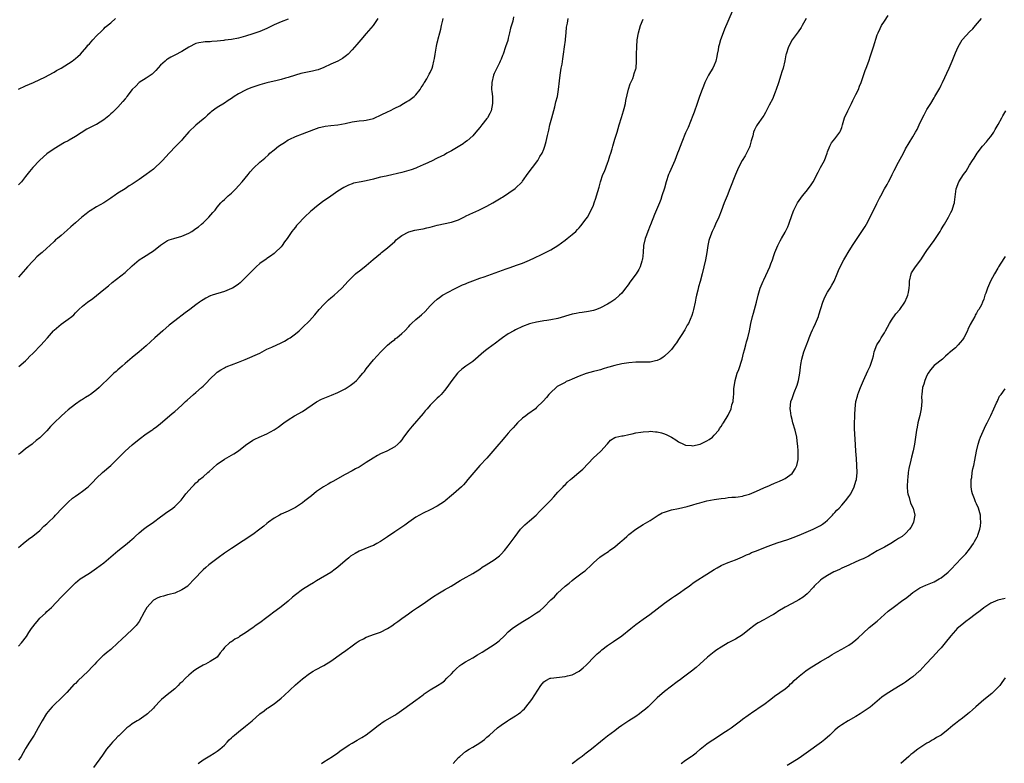
# Model space of a CAD drawing. Units: inches. Extents: x 2511000 to 2514000, y 1521000 to 1524000.
# Drawn here: x 2511749 to 2512027, y 1523387 to 1523597 of the extents above; entities that cross this region are included whole.
import ezdxf

# ---------------------------------------------------------------- set-up
doc = ezdxf.new("R2010")
doc.units = ezdxf.units.IN
doc.header["$MEASUREMENT"] = 0
doc.layers.add('LD25111521_10ft', color=82, linetype='Continuous')

msp = doc.modelspace()

# ---------------------------------------------------------------- linework, layer by layer
at = {"layer": 'LD25111521_10ft'}
for points, elevation in [([(2511950.06, 1523599), (2511947.96, 1523594.04), (2511947.56, 1523593), (2511946.81, 1523591), (2511946.4, 1523589.6), (2511946.25, 1523589), (2511946.13, 1523588.13), (2511945.91, 1523587), (2511945.75, 1523586.25), (2511945.52, 1523585), (2511945, 1523583.83), (2511944.65, 1523583), (2511944.02, 1523581.98), (2511943.47, 1523581), (2511943, 1523580.14), (2511942.41, 1523579), (2511942.03, 1523577.97), (2511941.61, 1523577), (2511940.89, 1523575), (2511940.22, 1523573), (2511939.39, 1523570.61), (2511939, 1523569.7), (2511937.68, 1523566.32), (2511937, 1523564.74), (2511935.9, 1523562.1), (2511935, 1523559.67), (2511934.73, 1523559), (2511933.91, 1523557), (2511932.41, 1523553.59), (2511932.18, 1523553), (2511931.49, 1523551), (2511931, 1523549.15), (2511930.33, 1523547), (2511929.99, 1523546.01), (2511929.6, 1523545), (2511928.2, 1523541.8), (2511927.12, 1523538.88), (2511927, 1523538.62), (2511926.38, 1523537), (2511925.95, 1523535.95), (2511925.58, 1523535), (2511925.13, 1523533), (2511924.99, 1523531), (2511924.81, 1523529.19), (2511924.77, 1523529), (2511924.63, 1523528.63), (2511924.16, 1523527), (2511923.77, 1523526.23), (2511923.03, 1523525), (2511921.31, 1523522.69), (2511921, 1523522.21), (2511920.47, 1523521.53), (2511920.09, 1523521), (2511919, 1523519.6), (2511918.4, 1523519), (2511917, 1523517.76), (2511915.92, 1523517), (2511915, 1523516.44), (2511913, 1523515.43), (2511911.91, 1523515), (2511911, 1523514.71), (2511909.6, 1523514.4), (2511907.87, 1523514.13), (2511907, 1523514.05), (2511906.14, 1523513.86), (2511905, 1523513.68), (2511901, 1523512.42), (2511899, 1523512.04), (2511897.91, 1523511.91), (2511897, 1523511.77), (2511895.52, 1523511.52), (2511895, 1523511.42), (2511893.37, 1523511), (2511893, 1523510.89), (2511891, 1523510.16), (2511889, 1523509.26), (2511888.53, 1523509), (2511887, 1523508.11), (2511885.37, 1523507), (2511885, 1523506.73), (2511883, 1523505.2), (2511882.72, 1523505), (2511881, 1523503.67), (2511880.08, 1523503), (2511877, 1523500.32), (2511875.02, 1523498.98), (2511873.89, 1523498.11), (2511873, 1523497.33), (2511872.67, 1523497), (2511871.07, 1523494.93), (2511869.7, 1523493), (2511869, 1523492.17), (2511868.06, 1523491), (2511867.53, 1523490.47), (2511867, 1523489.97), (2511865, 1523487.97), (2511864.11, 1523487), (2511863.62, 1523486.38), (2511863, 1523485.65), (2511859.89, 1523482.11), (2511858.98, 1523481), (2511857.52, 1523479), (2511857, 1523478.25), (2511856.43, 1523477.57), (2511855.93, 1523477), (2511855, 1523476.22), (2511852.75, 1523475), (2511851, 1523474.24), (2511850.18, 1523473.82), (2511848.91, 1523473.09), (2511847, 1523471.84), (2511845, 1523470.57), (2511843.97, 1523470.03), (2511843, 1523469.49), (2511841, 1523468.46), (2511837.52, 1523466.48), (2511837, 1523466.16), (2511836.24, 1523465.76), (2511834.96, 1523465), (2511833, 1523463.64), (2511831.55, 1523462.45), (2511829.7, 1523461), (2511829, 1523460.5), (2511827, 1523459.2), (2511825, 1523458.14), (2511823, 1523457.23), (2511822.55, 1523457), (2511821, 1523456.11), (2511819.42, 1523455), (2511819, 1523454.67), (2511818.11, 1523453.89), (2511816.99, 1523453.01), (2511815, 1523451.55), (2511812.27, 1523449.73), (2511809, 1523447.62), (2511807, 1523446.29), (2511805.22, 1523445), (2511802.6, 1523443), (2511801.77, 1523442.23), (2511801, 1523441.55), (2511800.45, 1523441), (2511799, 1523439.44), (2511798.61, 1523439), (2511796.84, 1523437.16), (2511796.66, 1523437), (2511795, 1523435.9), (2511793, 1523435.01), (2511791.41, 1523434.59), (2511791, 1523434.54), (2511789.8, 1523434.2), (2511789, 1523434.01), (2511788.29, 1523433.71), (2511786.99, 1523433.01), (2511785.14, 1523431), (2511784.4, 1523429.6), (2511783, 1523427.05), (2511782.12, 1523425.88), (2511781, 1523424.72), (2511778.02, 1523421.98), (2511777, 1523420.96), (2511775, 1523419.11), (2511773.82, 1523418.18), (2511773, 1523417.49), (2511772.71, 1523417.29), (2511771, 1523415.59), (2511770.5, 1523415), (2511769.77, 1523414.23), (2511768.64, 1523413), (2511765.71, 1523410.29), (2511765, 1523409.58), (2511764.7, 1523409.31), (2511762.57, 1523407), (2511761, 1523405.39), (2511759, 1523403.52), (2511758.49, 1523403), (2511757.77, 1523402.23), (2511756.9, 1523401.1), (2511755.65, 1523399), (2511754.55, 1523397), (2511753.37, 1523395), (2511753, 1523394.43), (2511752.42, 1523393.58), (2511752.04, 1523393), (2511751, 1523391.18), (2511750.88, 1523391), (2511749.73, 1523389), (2511749, 1523387.93)], 7490), ([(2511888.52, 1523597.48), (2511888.25, 1523596.25), (2511887.68, 1523594.32), (2511887.39, 1523593), (2511887, 1523591.42), (2511886.84, 1523590.84), (2511886.24, 1523589), (2511885.54, 1523587), (2511885.41, 1523586.59), (2511885, 1523585.56), (2511884.76, 1523585), (2511884.49, 1523584.49), (2511883.77, 1523583), (2511883.54, 1523582.46), (2511883, 1523581.48), (2511882.8, 1523581), (2511882.35, 1523579), (2511882.32, 1523577), (2511882.4, 1523576.4), (2511882.52, 1523575), (2511882.59, 1523573), (2511882.18, 1523571), (2511881.79, 1523570.21), (2511881.11, 1523569), (2511881, 1523568.85), (2511879.53, 1523567), (2511879.32, 1523566.68), (2511879, 1523566.29), (2511877.88, 1523565), (2511877, 1523563.91), (2511875.47, 1523562.53), (2511875, 1523562.21), (2511874.3, 1523561.7), (2511872.87, 1523560.87), (2511871, 1523559.74), (2511869.73, 1523559), (2511869, 1523558.6), (2511867, 1523557.59), (2511866.59, 1523557.41), (2511865.76, 1523557), (2511864.31, 1523556.31), (2511863, 1523555.71), (2511861.38, 1523555), (2511861, 1523554.84), (2511859.65, 1523554.35), (2511859, 1523554.14), (2511857, 1523553.6), (2511853, 1523552.7), (2511852.58, 1523552.58), (2511851, 1523552.25), (2511849.96, 1523551.96), (2511849, 1523551.76), (2511847, 1523551.27), (2511845.56, 1523551), (2511843.43, 1523550.57), (2511843, 1523550.43), (2511841.94, 1523550.06), (2511841, 1523549.59), (2511840.62, 1523549.38), (2511839, 1523548.34), (2511837, 1523546.96), (2511834.69, 1523545.31), (2511833, 1523544.01), (2511831.76, 1523543), (2511831.35, 1523542.65), (2511829.6, 1523541), (2511827.7, 1523539), (2511827.37, 1523538.63), (2511827, 1523538.14), (2511826.46, 1523537.54), (2511826.04, 1523537), (2511824.69, 1523535), (2511823.95, 1523534.05), (2511823.28, 1523533), (2511823, 1523532.67), (2511821.29, 1523531), (2511821, 1523530.75), (2511819.98, 1523530.02), (2511819, 1523529.36), (2511818.8, 1523529.2), (2511817, 1523527.92), (2511815.97, 1523527), (2511815.48, 1523526.52), (2511815, 1523526.08), (2511813.96, 1523525), (2511813, 1523523.98), (2511811.49, 1523522.51), (2511811, 1523522.16), (2511810.36, 1523521.64), (2511809.28, 1523521), (2511809, 1523520.85), (2511807, 1523520.02), (2511803.52, 1523519), (2511803.13, 1523518.87), (2511803, 1523518.82), (2511801.81, 1523518.19), (2511801, 1523517.73), (2511800.58, 1523517.42), (2511799.95, 1523517), (2511799, 1523516.32), (2511797.25, 1523515), (2511795.94, 1523514.06), (2511793, 1523511.78), (2511791.47, 1523510.53), (2511789.65, 1523509), (2511787.45, 1523507), (2511785, 1523504.69), (2511783, 1523503.03), (2511781, 1523501.45), (2511779, 1523499.71), (2511778.23, 1523499), (2511777.57, 1523498.43), (2511777, 1523497.98), (2511776.48, 1523497.52), (2511775.86, 1523497), (2511775, 1523496.22), (2511771.73, 1523493), (2511771, 1523492.35), (2511769.28, 1523491), (2511769, 1523490.81), (2511767.86, 1523490.14), (2511767, 1523489.59), (2511766.63, 1523489.37), (2511765, 1523488.29), (2511763, 1523486.69), (2511762.1, 1523485.9), (2511761, 1523484.89), (2511759.02, 1523483), (2511758.01, 1523481.99), (2511757, 1523480.8), (2511755, 1523478.81), (2511753.99, 1523478.01), (2511753, 1523477.15), (2511752.82, 1523477), (2511751, 1523475.65), (2511749.51, 1523474.49), (2511749, 1523474.06)], 7460), ([(2511799.62, 1523387), (2511801, 1523388.05), (2511802.89, 1523389.11), (2511804.14, 1523389.86), (2511805, 1523390.46), (2511805.68, 1523391), (2511807, 1523392.19), (2511807.79, 1523393), (2511808.37, 1523393.63), (2511809, 1523394.2), (2511809.39, 1523394.61), (2511809.84, 1523395), (2511811, 1523395.95), (2511813, 1523397.47), (2511814.84, 1523399), (2511817, 1523401.01), (2511818.18, 1523401.82), (2511819, 1523402.51), (2511819.3, 1523402.7), (2511819.69, 1523403), (2511821, 1523403.85), (2511823, 1523405.37), (2511823.85, 1523406.15), (2511827, 1523409.16), (2511829, 1523410.83), (2511831, 1523412.36), (2511832.05, 1523413), (2511832.65, 1523413.35), (2511835, 1523414.6), (2511837, 1523415.83), (2511840.04, 1523417.96), (2511841.19, 1523418.81), (2511843, 1523420.19), (2511844.14, 1523421), (2511845, 1523421.59), (2511846.17, 1523422.17), (2511847, 1523422.6), (2511847.28, 1523422.72), (2511849, 1523423.31), (2511851, 1523424.05), (2511852.97, 1523425.03), (2511854.17, 1523425.83), (2511855, 1523426.43), (2511855.84, 1523427), (2511857, 1523427.86), (2511858.86, 1523429.14), (2511860.01, 1523429.99), (2511861.41, 1523431), (2511863, 1523432.03), (2511865, 1523433.38), (2511865.95, 1523434.05), (2511867.16, 1523434.84), (2511869, 1523435.93), (2511870.87, 1523437), (2511873.46, 1523438.54), (2511874.3, 1523439), (2511877, 1523440.53), (2511879, 1523441.81), (2511879.69, 1523442.31), (2511880.75, 1523443), (2511883, 1523444.42), (2511884.49, 1523445.51), (2511885, 1523445.98), (2511885.95, 1523447), (2511887, 1523448.31), (2511888.91, 1523451), (2511890.48, 1523453), (2511891, 1523453.6), (2511891.72, 1523454.28), (2511893, 1523455.43), (2511894.83, 1523457), (2511895.91, 1523458.09), (2511896.75, 1523459), (2511898.92, 1523461.08), (2511899.87, 1523462.13), (2511901, 1523463.43), (2511902.45, 1523465), (2511902.71, 1523465.29), (2511903, 1523465.56), (2511903.71, 1523466.29), (2511904.54, 1523467), (2511905, 1523467.42), (2511906.87, 1523469), (2511908, 1523470), (2511911, 1523473.12), (2511911.99, 1523474.01), (2511913.1, 1523475), (2511914.91, 1523477), (2511915, 1523477.14), (2511915.83, 1523478.17), (2511917, 1523478.9), (2511917.31, 1523479), (2511919, 1523479.35), (2511919.38, 1523479.38), (2511921, 1523479.73), (2511921.88, 1523479.88), (2511923, 1523480.16), (2511924.38, 1523480.38), (2511925, 1523480.52), (2511926.59, 1523480.59), (2511927, 1523480.64), (2511928.48, 1523480.48), (2511929, 1523480.44), (2511930.16, 1523480.16), (2511931, 1523479.91), (2511931.67, 1523479.67), (2511933, 1523478.96), (2511934.25, 1523478.25), (2511935, 1523477.7), (2511936.36, 1523477), (2511937, 1523476.73), (2511938.6, 1523476.6), (2511939, 1523476.54), (2511941, 1523476.97), (2511941.08, 1523477), (2511943, 1523477.98), (2511943.66, 1523478.34), (2511944.58, 1523479), (2511945, 1523479.53), (2511946.35, 1523481), (2511946.55, 1523481.45), (2511947, 1523481.99), (2511947.38, 1523482.62), (2511947.66, 1523483), (2511949, 1523485.15), (2511949.81, 1523487), (2511950.05, 1523488.05), (2511950.38, 1523489), (2511950.44, 1523490.44), (2511950.55, 1523491), (2511950.6, 1523492.6), (2511950.93, 1523495), (2511951.52, 1523497), (2511951.95, 1523498.05), (2511952.91, 1523501), (2511953.34, 1523502.66), (2511953.62, 1523503.62), (2511953.97, 1523505), (2511954.16, 1523505.84), (2511954.49, 1523507), (2511954.95, 1523508.95), (2511955.4, 1523511), (2511955.87, 1523513), (2511956.1, 1523513.9), (2511956.97, 1523517), (2511957.44, 1523519), (2511957.98, 1523521), (2511958.32, 1523521.68), (2511958.82, 1523523), (2511959, 1523523.32), (2511960.19, 1523525.81), (2511960.69, 1523527), (2511961, 1523527.81), (2511961.43, 1523529), (2511961.81, 1523530.19), (2511962.11, 1523531), (2511962.95, 1523533.05), (2511963.63, 1523534.37), (2511964.04, 1523535), (2511965, 1523536.77), (2511965.16, 1523537), (2511965.75, 1523538.25), (2511966.08, 1523539), (2511967, 1523541.76), (2511967.48, 1523543), (2511968.51, 1523545), (2511969, 1523545.74), (2511969.95, 1523547), (2511971, 1523548.26), (2511972.18, 1523549.82), (2511972.9, 1523551), (2511974.31, 1523553.69), (2511975.04, 1523555), (2511976.1, 1523557), (2511976.87, 1523559), (2511977, 1523559.44), (2511977.6, 1523561), (2511978.06, 1523561.93), (2511979, 1523563.08), (2511980.46, 1523565), (2511980.66, 1523565.34), (2511981, 1523566.27), (2511981.24, 1523567), (2511981.8, 1523569), (2511982.7, 1523571), (2511983, 1523571.55), (2511983.7, 1523573), (2511984.09, 1523573.91), (2511984.72, 1523575), (2511985, 1523575.62), (2511985.7, 1523577), (2511986.03, 1523577.97), (2511986.48, 1523579), (2511987.61, 1523582.39), (2511987.85, 1523583), (2511988.58, 1523585), (2511988.71, 1523585.29), (2511989, 1523586.16), (2511989.36, 1523587.36), (2511989.92, 1523589), (2511991, 1523592.37), (2511991.23, 1523593), (2511991.8, 1523594.2), (2511992.21, 1523595), (2511993, 1523596.29), (2511994.11, 1523597.89)], 7510), ([(2511749, 1523447.83), (2511750.31, 1523449), (2511751.76, 1523450.24), (2511753, 1523451.05), (2511755, 1523452.68), (2511756.15, 1523453.85), (2511757, 1523454.56), (2511757.42, 1523455), (2511759, 1523456.55), (2511759.41, 1523457), (2511761.33, 1523459), (2511763, 1523460.66), (2511764.24, 1523461.76), (2511765, 1523462.34), (2511765.97, 1523463), (2511767, 1523463.76), (2511768.64, 1523465), (2511768.83, 1523465.17), (2511769.82, 1523466.18), (2511771, 1523467.45), (2511772.64, 1523469), (2511775.01, 1523470.99), (2511777, 1523472.94), (2511777.99, 1523474.01), (2511779, 1523475.01), (2511781, 1523476.81), (2511783, 1523478.44), (2511785, 1523479.93), (2511786.55, 1523481), (2511786.83, 1523481.17), (2511787, 1523481.3), (2511788.01, 1523481.99), (2511789, 1523482.83), (2511791.49, 1523485), (2511792.31, 1523485.69), (2511793, 1523486.23), (2511795, 1523487.97), (2511796.06, 1523489), (2511796.55, 1523489.45), (2511798.33, 1523491), (2511799, 1523491.56), (2511800.6, 1523493), (2511801, 1523493.4), (2511801.84, 1523494.16), (2511803, 1523495.41), (2511804.66, 1523497), (2511805, 1523497.29), (2511806.03, 1523497.97), (2511807, 1523498.56), (2511807.29, 1523498.71), (2511808, 1523499), (2511809, 1523499.38), (2511811, 1523500.09), (2511812.84, 1523500.84), (2511817, 1523502.7), (2511817.63, 1523503), (2511819, 1523503.75), (2511820.38, 1523504.38), (2511823, 1523505.61), (2511823.92, 1523506.09), (2511825, 1523506.7), (2511825.5, 1523507), (2511827, 1523508.13), (2511828.07, 1523509), (2511828.56, 1523509.44), (2511829, 1523509.87), (2511831, 1523511.77), (2511832.54, 1523513.46), (2511833.74, 1523515), (2511835, 1523516.4), (2511836.31, 1523517.69), (2511837, 1523518.22), (2511837.92, 1523519), (2511839, 1523519.96), (2511840.06, 1523521), (2511841.91, 1523523), (2511843, 1523524.09), (2511843.99, 1523525), (2511844.52, 1523525.48), (2511845, 1523525.81), (2511847, 1523527.42), (2511848.92, 1523529.08), (2511851, 1523530.79), (2511851.29, 1523531), (2511853, 1523532.38), (2511855, 1523534.18), (2511855.41, 1523534.59), (2511855.89, 1523535), (2511857, 1523535.86), (2511859, 1523536.91), (2511860.69, 1523537.31), (2511862.38, 1523537.62), (2511863, 1523537.71), (2511864.02, 1523537.98), (2511865, 1523538.2), (2511865.61, 1523538.39), (2511867, 1523538.74), (2511871, 1523539.61), (2511873, 1523540.28), (2511874.82, 1523541.18), (2511875, 1523541.25), (2511876.16, 1523541.84), (2511878.72, 1523543), (2511881, 1523544.1), (2511882.68, 1523545), (2511885, 1523546.46), (2511885.34, 1523546.66), (2511888.94, 1523549.06), (2511890.9, 1523551), (2511891, 1523551.12), (2511892.61, 1523553.39), (2511893, 1523553.87), (2511893.46, 1523554.54), (2511893.84, 1523555), (2511895.35, 1523557), (2511895.94, 1523558.06), (2511896.53, 1523559), (2511897, 1523560.16), (2511897.31, 1523561), (2511897.7, 1523562.3), (2511898.02, 1523564.02), (2511898.43, 1523565.57), (2511898.76, 1523567), (2511899.32, 1523569), (2511900.12, 1523572.12), (2511900.45, 1523573.55), (2511900.85, 1523575), (2511901.2, 1523577), (2511901.42, 1523579.42), (2511901.61, 1523581), (2511901.95, 1523583), (2511902.16, 1523584.16), (2511902.37, 1523585.63), (2511902.61, 1523587), (2511902.9, 1523589), (2511903.13, 1523590.87), (2511903.18, 1523591.18), (2511903.35, 1523593), (2511903.46, 1523594.54), (2511903.66, 1523595.66), (2511903.88, 1523597)], 7470), ([(2511850.23, 1523597), (2511848.97, 1523595), (2511847, 1523592.78), (2511845.45, 1523591), (2511844.35, 1523589.65), (2511843, 1523588.14), (2511841.9, 1523587), (2511841.43, 1523586.57), (2511840.27, 1523585.73), (2511838.99, 1523585.01), (2511837, 1523584.14), (2511835, 1523583.2), (2511833.42, 1523582.58), (2511833, 1523582.42), (2511831.85, 1523582.15), (2511829, 1523581.6), (2511828.54, 1523581.46), (2511827, 1523581.04), (2511825, 1523580.39), (2511824.19, 1523580.19), (2511823, 1523579.84), (2511821.47, 1523579.47), (2511821, 1523579.34), (2511819, 1523578.86), (2511817, 1523578.35), (2511815, 1523577.69), (2511814.5, 1523577.5), (2511813.32, 1523577), (2511813, 1523576.84), (2511811, 1523575.77), (2511809.72, 1523575), (2511809, 1523574.5), (2511808.09, 1523573.91), (2511807, 1523573.16), (2511805, 1523571.89), (2511803.32, 1523570.68), (2511803, 1523570.38), (2511802.23, 1523569.77), (2511801.48, 1523569), (2511801, 1523568.62), (2511799, 1523566.96), (2511796.97, 1523565.03), (2511795.2, 1523563), (2511795, 1523562.74), (2511794.15, 1523561.85), (2511793.3, 1523561), (2511791.4, 1523559), (2511789.57, 1523557), (2511789, 1523556.41), (2511787.5, 1523555), (2511787, 1523554.57), (2511785, 1523553.02), (2511783, 1523551.63), (2511781, 1523550.31), (2511780.19, 1523549.81), (2511779, 1523549.01), (2511777, 1523547.74), (2511775.95, 1523547), (2511775.37, 1523546.63), (2511775, 1523546.33), (2511774.18, 1523545.82), (2511773.02, 1523545), (2511771, 1523543.96), (2511769.17, 1523542.83), (2511769, 1523542.71), (2511768.04, 1523541.96), (2511766.87, 1523541), (2511765, 1523539.39), (2511763.76, 1523538.24), (2511762.69, 1523537.31), (2511761, 1523535.88), (2511759.93, 1523535), (2511759.43, 1523534.57), (2511759, 1523534.16), (2511757.83, 1523533), (2511757, 1523532.29), (2511755.61, 1523531), (2511755.27, 1523530.73), (2511754.17, 1523529.83), (2511753.4, 1523529), (2511753, 1523528.6), (2511751.52, 1523527), (2511751, 1523526.38), (2511749, 1523524.1)], 7440), ([(2511749, 1523577.05), (2511751, 1523578.02), (2511753.17, 1523579), (2511756.59, 1523580.59), (2511757.43, 1523581), (2511759, 1523581.88), (2511759.69, 1523582.31), (2511760.96, 1523583), (2511764.09, 1523585), (2511765, 1523585.73), (2511765.67, 1523586.33), (2511766.48, 1523587), (2511767, 1523587.61), (2511768.24, 1523589), (2511768.55, 1523589.45), (2511769, 1523589.89), (2511769.97, 1523591), (2511771, 1523592.1), (2511772.44, 1523593.56), (2511773, 1523594.09), (2511773.44, 1523594.56), (2511775, 1523595.82), (2511776.28, 1523597)], 7420), ([(2511825, 1523596.83), (2511823, 1523596.06), (2511821, 1523595.18), (2511820.62, 1523595), (2511819.55, 1523594.45), (2511819, 1523594.19), (2511817, 1523593.34), (2511815, 1523592.64), (2511813, 1523592.02), (2511811, 1523591.49), (2511809, 1523591.11), (2511807.11, 1523590.89), (2511806.85, 1523590.85), (2511805, 1523590.65), (2511803.47, 1523590.53), (2511803, 1523590.46), (2511801.6, 1523590.4), (2511801, 1523590.32), (2511799.84, 1523590.16), (2511799, 1523589.93), (2511797, 1523588.92), (2511795, 1523587.67), (2511793, 1523586.65), (2511791.92, 1523586.08), (2511791, 1523585.54), (2511790.68, 1523585.32), (2511790.3, 1523585), (2511789, 1523583.81), (2511787.68, 1523582.33), (2511787, 1523581.7), (2511786.66, 1523581.34), (2511785, 1523580.18), (2511783, 1523578.92), (2511782.04, 1523577.96), (2511781, 1523577.01), (2511779.51, 1523575), (2511779.32, 1523574.68), (2511779, 1523574.33), (2511778.43, 1523573.57), (2511777, 1523572.05), (2511775.92, 1523571), (2511775.49, 1523570.51), (2511775, 1523570.1), (2511774.43, 1523569.57), (2511773, 1523568.42), (2511771, 1523567.15), (2511770.72, 1523567), (2511769.56, 1523566.44), (2511769, 1523566.14), (2511768.22, 1523565.78), (2511765, 1523563.76), (2511763.28, 1523562.72), (2511763, 1523562.53), (2511761.98, 1523562.02), (2511759, 1523560.28), (2511757, 1523558.85), (2511755.99, 1523558.01), (2511754.93, 1523557), (2511753.04, 1523554.96), (2511752.1, 1523553.9), (2511751, 1523552.49), (2511749.8, 1523551), (2511749, 1523550.1)], 7430), ([(2511749, 1523420.07), (2511749.83, 1523421), (2511751.21, 1523422.79), (2511751.94, 1523423.94), (2511752.65, 1523425), (2511753, 1523425.5), (2511753.68, 1523426.32), (2511754.21, 1523427), (2511755, 1523427.92), (2511756.61, 1523429.39), (2511757, 1523429.8), (2511758.31, 1523431), (2511761, 1523433.83), (2511761.55, 1523434.45), (2511762.14, 1523435), (2511763, 1523435.86), (2511764.06, 1523437), (2511764.54, 1523437.46), (2511765, 1523437.87), (2511766.4, 1523439), (2511769, 1523440.66), (2511771, 1523442.05), (2511773, 1523443.56), (2511777, 1523446.91), (2511779.64, 1523449), (2511780.38, 1523449.62), (2511781, 1523450.18), (2511781.44, 1523450.56), (2511781.89, 1523451), (2511783, 1523452.01), (2511784.19, 1523453), (2511785, 1523453.61), (2511786.99, 1523455), (2511789, 1523456.52), (2511789.69, 1523457), (2511790.41, 1523457.59), (2511792.43, 1523459), (2511793, 1523459.48), (2511794.78, 1523461.22), (2511795.69, 1523462.31), (2511796.18, 1523463), (2511797.88, 1523465), (2511798.46, 1523465.54), (2511799, 1523466.08), (2511799.5, 1523466.5), (2511800.01, 1523467), (2511801, 1523467.83), (2511802.32, 1523469), (2511802.67, 1523469.33), (2511803.72, 1523470.28), (2511805, 1523471.36), (2511807, 1523472.74), (2511809.68, 1523474.32), (2511811, 1523475.16), (2511813, 1523476.69), (2511815, 1523478.14), (2511815.56, 1523478.44), (2511816.78, 1523479), (2511819, 1523479.91), (2511820.99, 1523481.01), (2511822.2, 1523481.8), (2511823.74, 1523483), (2511825, 1523483.88), (2511826.78, 1523485), (2511829, 1523486.24), (2511833, 1523488.95), (2511834.33, 1523489.67), (2511835.75, 1523490.25), (2511837.22, 1523490.78), (2511839, 1523491.56), (2511841, 1523492.63), (2511841.63, 1523493), (2511842.47, 1523493.53), (2511843.62, 1523494.38), (2511844.26, 1523495), (2511845, 1523495.76), (2511846.04, 1523497), (2511846.46, 1523497.54), (2511847, 1523498.27), (2511849, 1523500.77), (2511851.05, 1523503), (2511853, 1523504.9), (2511854.12, 1523505.88), (2511855, 1523506.56), (2511855.23, 1523506.77), (2511855.57, 1523507), (2511857, 1523508.18), (2511857.89, 1523509), (2511859, 1523510.19), (2511859.37, 1523510.63), (2511859.74, 1523511), (2511861, 1523512.11), (2511861.97, 1523513), (2511862.53, 1523513.47), (2511863.56, 1523514.44), (2511865, 1523516.02), (2511866, 1523517), (2511867, 1523517.91), (2511867.65, 1523518.35), (2511868.51, 1523519), (2511869, 1523519.31), (2511869.68, 1523519.68), (2511872.24, 1523521), (2511873, 1523521.34), (2511874.09, 1523521.91), (2511875, 1523522.25), (2511875.48, 1523522.52), (2511877, 1523523.08), (2511879, 1523523.8), (2511880.19, 1523524.19), (2511884.34, 1523525.66), (2511886.44, 1523526.44), (2511887, 1523526.62), (2511887.3, 1523526.7), (2511889.61, 1523527.61), (2511891, 1523528.08), (2511893, 1523528.87), (2511894.43, 1523529.57), (2511895, 1523529.81), (2511895.78, 1523530.22), (2511897.14, 1523530.86), (2511899, 1523531.79), (2511900.96, 1523533), (2511903, 1523534.55), (2511903.61, 1523535), (2511905, 1523536.1), (2511906.02, 1523537), (2511906.52, 1523537.48), (2511907, 1523537.96), (2511907.48, 1523538.52), (2511909, 1523540.49), (2511909.32, 1523541), (2511910.4, 1523543), (2511911, 1523544.41), (2511911.21, 1523545), (2511911.64, 1523546.36), (2511911.88, 1523547), (2511912.58, 1523549.42), (2511912.99, 1523551), (2511913.69, 1523553), (2511914.09, 1523553.91), (2511915, 1523556.21), (2511915.29, 1523557), (2511915.67, 1523558.33), (2511915.92, 1523559), (2511916.28, 1523560.28), (2511916.45, 1523561), (2511917.03, 1523562.97), (2511917.7, 1523565), (2511917.99, 1523565.99), (2511918.3, 1523567), (2511918.9, 1523569.1), (2511919.48, 1523571), (2511919.67, 1523571.67), (2511920, 1523573), (2511920.14, 1523573.87), (2511920.9, 1523577.1), (2511921.38, 1523578.62), (2511922.07, 1523580.07), (2511922.41, 1523581), (2511922.5, 1523581.5), (2511923, 1523582.78), (2511923.06, 1523583), (2511923.18, 1523585), (2511923.17, 1523587), (2511923.21, 1523589), (2511923.35, 1523591), (2511923.68, 1523593), (2511924.27, 1523595), (2511925, 1523596.82)], 7480), ([(2511749.11, 1523498.89), (2511751, 1523500.54), (2511751.47, 1523501), (2511752.21, 1523501.79), (2511753, 1523502.58), (2511755.34, 1523505), (2511756.12, 1523505.88), (2511757.17, 1523507), (2511758.89, 1523509), (2511759, 1523509.1), (2511761, 1523510.83), (2511763, 1523512.21), (2511764, 1523513), (2511764.54, 1523513.46), (2511765, 1523513.99), (2511765.53, 1523514.47), (2511766, 1523515), (2511767, 1523515.94), (2511768.41, 1523517), (2511769.94, 1523518.06), (2511771, 1523518.91), (2511773, 1523520.57), (2511774.31, 1523521.69), (2511775.4, 1523522.6), (2511779, 1523525.41), (2511781, 1523527.25), (2511783, 1523528.94), (2511784.24, 1523529.76), (2511785, 1523530.19), (2511786.3, 1523531), (2511787, 1523531.51), (2511789, 1523533.12), (2511791, 1523534.39), (2511791.42, 1523534.58), (2511792.74, 1523535), (2511795, 1523535.61), (2511797, 1523536.51), (2511797.82, 1523537), (2511799, 1523537.79), (2511799.69, 1523538.31), (2511800.58, 1523539), (2511801, 1523539.39), (2511802.64, 1523541), (2511803.72, 1523542.28), (2511804.36, 1523543), (2511805, 1523543.8), (2511806.01, 1523545), (2511806.51, 1523545.49), (2511807, 1523545.94), (2511807.52, 1523546.48), (2511808.07, 1523547), (2511809, 1523547.81), (2511810.2, 1523549), (2511811, 1523549.84), (2511812.02, 1523551), (2511813.66, 1523553), (2511814.23, 1523553.77), (2511815.18, 1523554.82), (2511817, 1523556.54), (2511818.36, 1523557.64), (2511819.4, 1523558.6), (2511819.82, 1523559), (2511821, 1523560.02), (2511822.26, 1523561), (2511823, 1523561.51), (2511823.92, 1523562.08), (2511825, 1523562.79), (2511825.41, 1523563), (2511827, 1523563.74), (2511829, 1523564.5), (2511832.24, 1523565.76), (2511833, 1523566.03), (2511833.74, 1523566.26), (2511835, 1523566.58), (2511835.36, 1523566.64), (2511837, 1523566.88), (2511839, 1523567.05), (2511841, 1523567.42), (2511843, 1523567.89), (2511845, 1523568.14), (2511846.28, 1523568.28), (2511847, 1523568.34), (2511849, 1523568.84), (2511849.4, 1523569), (2511851, 1523569.74), (2511853.19, 1523570.81), (2511853.61, 1523571), (2511855, 1523571.72), (2511856.43, 1523572.43), (2511857.48, 1523573), (2511858.43, 1523573.57), (2511859, 1523573.88), (2511860.47, 1523575), (2511861, 1523575.5), (2511862.17, 1523577), (2511862.47, 1523577.53), (2511863, 1523578.31), (2511863.23, 1523578.77), (2511863.4, 1523579), (2511864.03, 1523580.03), (2511864.73, 1523581.27), (2511865, 1523581.79), (2511865.54, 1523583), (2511865.71, 1523583.71), (2511866.06, 1523585), (2511866.23, 1523585.77), (2511866.38, 1523587), (2511866.65, 1523588.65), (2511866.8, 1523589.2), (2511867, 1523590.14), (2511867.17, 1523590.83), (2511867.25, 1523591.25), (2511867.72, 1523593), (2511868.01, 1523593.99), (2511868.21, 1523595), (2511868.55, 1523596.55), (2511868.66, 1523597)], 7450), ([(2511970.95, 1523597), (2511969.88, 1523595), (2511969.56, 1523594.44), (2511968.73, 1523593.27), (2511967.05, 1523591), (2511965.98, 1523589), (2511965.31, 1523587), (2511965.25, 1523586.75), (2511964.94, 1523585.06), (2511964.44, 1523583), (2511964.07, 1523581.93), (2511963.8, 1523581), (2511963.14, 1523578.86), (2511962.55, 1523577), (2511962.24, 1523576.24), (2511961.76, 1523575), (2511961.53, 1523574.47), (2511960.54, 1523572.54), (2511959.52, 1523570.48), (2511959, 1523569.68), (2511958.75, 1523569.25), (2511957.14, 1523567), (2511957, 1523566.76), (2511956.4, 1523565.6), (2511956.15, 1523565), (2511955.9, 1523563.9), (2511955.49, 1523562.51), (2511955.13, 1523561), (2511955, 1523560.71), (2511954.17, 1523559), (2511953.74, 1523558.26), (2511952.9, 1523557), (2511951.85, 1523555), (2511951.61, 1523554.39), (2511951.01, 1523553), (2511949.49, 1523549), (2511948.7, 1523547), (2511947.89, 1523545), (2511947, 1523542.68), (2511946.34, 1523541), (2511945.44, 1523539), (2511945, 1523538.11), (2511944.5, 1523537), (2511943.71, 1523535), (2511943.54, 1523534.46), (2511943.25, 1523533), (2511942.99, 1523531), (2511942.63, 1523529), (2511941.62, 1523525), (2511941.11, 1523522.89), (2511940.66, 1523521.34), (2511940.44, 1523520.44), (2511940.06, 1523519), (2511939.87, 1523518.13), (2511939.65, 1523517), (2511939.22, 1523515), (2511939, 1523514.18), (2511938.73, 1523513.27), (2511937.77, 1523511), (2511937.47, 1523510.53), (2511937, 1523509.66), (2511936.74, 1523509.26), (2511936.6, 1523509), (2511935.95, 1523507.95), (2511935.19, 1523506.81), (2511935, 1523506.47), (2511934.38, 1523505.62), (2511933.98, 1523505), (2511933, 1523503.73), (2511932.31, 1523503), (2511931, 1523501.79), (2511930.54, 1523501.46), (2511929.77, 1523501), (2511929, 1523500.59), (2511928.5, 1523500.5), (2511927, 1523500.17), (2511926.17, 1523500.17), (2511925, 1523500.13), (2511923, 1523500.09), (2511921, 1523499.94), (2511919, 1523499.68), (2511917, 1523499.23), (2511915.31, 1523498.69), (2511915, 1523498.61), (2511913.78, 1523498.22), (2511913, 1523498.01), (2511912.22, 1523497.78), (2511911, 1523497.48), (2511909, 1523496.9), (2511907, 1523496.16), (2511905, 1523495.32), (2511904.17, 1523495), (2511903.37, 1523494.63), (2511903, 1523494.4), (2511901.7, 1523493.7), (2511901, 1523493.36), (2511900.78, 1523493.22), (2511900.48, 1523493), (2511899, 1523491.6), (2511898.44, 1523491), (2511897.79, 1523490.21), (2511896.84, 1523489.16), (2511895, 1523487.3), (2511894.65, 1523487), (2511892.56, 1523485.44), (2511891.93, 1523485), (2511891, 1523484.31), (2511889.6, 1523483), (2511889, 1523482.38), (2511888.36, 1523481.64), (2511887.77, 1523481), (2511887, 1523480.1), (2511886.02, 1523479), (2511885, 1523477.78), (2511884.32, 1523477), (2511882.68, 1523475), (2511881, 1523473.03), (2511879.03, 1523470.97), (2511877.28, 1523469), (2511875.65, 1523467), (2511875, 1523466.23), (2511874.41, 1523465.59), (2511873.81, 1523465), (2511871.59, 1523463), (2511871, 1523462.53), (2511869.23, 1523461), (2511869, 1523460.83), (2511867, 1523459.5), (2511865, 1523458.49), (2511863, 1523457.54), (2511861, 1523456.4), (2511859, 1523455.02), (2511857.85, 1523454.15), (2511855, 1523452.28), (2511853, 1523450.93), (2511851.84, 1523450.16), (2511851, 1523449.57), (2511850, 1523449), (2511849, 1523448.47), (2511848.15, 1523448.15), (2511845, 1523446.8), (2511843.83, 1523446.17), (2511842.59, 1523445.41), (2511842.03, 1523445), (2511841, 1523444.13), (2511839, 1523442.35), (2511838.25, 1523441.75), (2511837, 1523440.86), (2511833, 1523438.46), (2511832.1, 1523437.9), (2511831, 1523437.29), (2511829, 1523436.08), (2511827, 1523434.54), (2511826.16, 1523433.84), (2511825, 1523432.79), (2511823, 1523431.17), (2511820.61, 1523429.39), (2511820.12, 1523429), (2511819, 1523428.14), (2511817, 1523426.64), (2511816, 1523426), (2511815, 1523425.23), (2511814.85, 1523425.15), (2511813, 1523423.84), (2511811.25, 1523422.75), (2511811, 1523422.52), (2511809.95, 1523422.05), (2511809, 1523421.32), (2511808.77, 1523421.23), (2511808.46, 1523421), (2511807, 1523419.65), (2511806.59, 1523419), (2511805.86, 1523418.14), (2511804.95, 1523417), (2511803, 1523415.74), (2511801.65, 1523415), (2511801.22, 1523414.78), (2511801, 1523414.69), (2511799.94, 1523414.06), (2511799, 1523413.53), (2511798.28, 1523413), (2511797, 1523411.91), (2511796.01, 1523411), (2511795, 1523409.94), (2511794.49, 1523409.51), (2511794.01, 1523409), (2511793, 1523408.06), (2511791.75, 1523407), (2511791.31, 1523406.69), (2511789.32, 1523405), (2511789, 1523404.7), (2511787.34, 1523403), (2511787, 1523402.6), (2511785.36, 1523401), (2511785, 1523400.68), (2511783, 1523399.34), (2511782.45, 1523399), (2511781, 1523398.15), (2511780.36, 1523397.64), (2511779.49, 1523397), (2511779, 1523396.6), (2511777.45, 1523395), (2511777.24, 1523394.76), (2511777, 1523394.56), (2511776.26, 1523393.73), (2511775.51, 1523393), (2511775, 1523392.46), (2511773.79, 1523391), (2511772.65, 1523389.35), (2511770.16, 1523385.84)], 7500), ([(2511834.34, 1523387), (2511835, 1523387.44), (2511837.49, 1523389), (2511839, 1523390.03), (2511839.54, 1523390.46), (2511842.2, 1523392.2), (2511843, 1523392.75), (2511844.41, 1523393.59), (2511845.71, 1523394.29), (2511847, 1523395.11), (2511849, 1523396.62), (2511850.32, 1523397.68), (2511851, 1523398.2), (2511851.48, 1523398.52), (2511852.25, 1523399), (2511855, 1523400.6), (2511855.6, 1523401), (2511857.56, 1523402.44), (2511861, 1523404.85), (2511863, 1523406.37), (2511863.35, 1523406.65), (2511863.87, 1523407), (2511865, 1523407.79), (2511867.06, 1523409), (2511868.24, 1523409.76), (2511869, 1523410.32), (2511869.74, 1523411), (2511871, 1523412.28), (2511871.64, 1523413), (2511872.31, 1523413.69), (2511873.39, 1523414.61), (2511873.95, 1523415), (2511875, 1523415.68), (2511877, 1523416.81), (2511878.37, 1523417.63), (2511879, 1523417.99), (2511879.63, 1523418.37), (2511881, 1523419.17), (2511883, 1523420.49), (2511883.67, 1523421), (2511884.4, 1523421.6), (2511885.95, 1523423), (2511887, 1523424.07), (2511888.08, 1523425), (2511889, 1523425.69), (2511891.11, 1523427), (2511893, 1523428.12), (2511895, 1523429.48), (2511895.94, 1523430.06), (2511897, 1523431.03), (2511899, 1523433.08), (2511899.99, 1523434.01), (2511900.84, 1523435), (2511903.08, 1523437), (2511904.16, 1523437.84), (2511905, 1523438.54), (2511905.58, 1523439), (2511908.25, 1523441), (2511908.66, 1523441.34), (2511910.44, 1523443), (2511911, 1523443.58), (2511912.83, 1523445.17), (2511914.01, 1523445.99), (2511915.23, 1523446.77), (2511915.56, 1523447), (2511917, 1523448.06), (2511918.58, 1523449.42), (2511919, 1523449.76), (2511919.64, 1523450.36), (2511920.4, 1523451), (2511921, 1523451.5), (2511923, 1523453.07), (2511925, 1523454.32), (2511927, 1523455.53), (2511929.24, 1523457), (2511930.38, 1523457.62), (2511931, 1523457.88), (2511931.84, 1523458.16), (2511933, 1523458.48), (2511935, 1523458.85), (2511937.45, 1523459.45), (2511939, 1523459.93), (2511940.26, 1523460.26), (2511941, 1523460.49), (2511943, 1523461), (2511945, 1523461.41), (2511947, 1523461.72), (2511948.17, 1523461.83), (2511949, 1523461.93), (2511950.03, 1523462.03), (2511951, 1523462.1), (2511951.81, 1523462.19), (2511953, 1523462.37), (2511953.5, 1523462.5), (2511955, 1523462.95), (2511957, 1523463.8), (2511959, 1523464.72), (2511960.61, 1523465.39), (2511961, 1523465.57), (2511962.03, 1523465.97), (2511963.45, 1523466.55), (2511964.45, 1523467), (2511965, 1523467.3), (2511967, 1523468.78), (2511967.23, 1523469), (2511967.9, 1523470.1), (2511968.37, 1523471), (2511968.67, 1523472.67), (2511968.74, 1523473), (2511968.75, 1523473.25), (2511968.71, 1523475), (2511968.57, 1523476.57), (2511968.55, 1523477), (2511968.32, 1523479), (2511967.87, 1523481), (2511967.24, 1523483), (2511967, 1523483.93), (2511966.69, 1523485), (2511966.51, 1523486.51), (2511966.43, 1523487), (2511966.68, 1523489), (2511967, 1523489.87), (2511967.29, 1523490.71), (2511967.36, 1523491), (2511967.57, 1523491.57), (2511968.4, 1523493.6), (2511968.81, 1523495), (2511969.17, 1523497), (2511969.32, 1523498.68), (2511969.47, 1523499.47), (2511969.72, 1523501), (2511970.03, 1523501.97), (2511970.33, 1523503), (2511971.59, 1523506.41), (2511971.78, 1523507), (2511972.36, 1523508.36), (2511972.72, 1523509.28), (2511973, 1523509.82), (2511973.56, 1523511), (2511974.43, 1523513), (2511974.57, 1523513.43), (2511975.64, 1523517), (2511976.03, 1523517.97), (2511976.49, 1523519), (2511977, 1523519.87), (2511977.72, 1523521), (2511978.19, 1523521.81), (2511978.83, 1523523), (2511979.66, 1523525), (2511980.03, 1523525.97), (2511980.5, 1523527), (2511981.56, 1523529), (2511982.12, 1523529.88), (2511982.77, 1523531), (2511984.04, 1523533), (2511987.59, 1523538.41), (2511987.94, 1523539), (2511989.04, 1523541), (2511990.9, 1523544.9), (2511991.66, 1523546.34), (2511991.97, 1523547), (2511993.07, 1523549), (2511993.78, 1523550.22), (2511994.2, 1523551), (2511995, 1523552.6), (2511995.23, 1523553), (2511995.8, 1523554.2), (2511997, 1523556.52), (2511998.35, 1523559), (2511999, 1523560.28), (2512000.01, 1523561.99), (2512001, 1523563.61), (2512001.81, 1523565), (2512002.27, 1523565.73), (2512002.83, 1523567), (2512003.77, 1523569), (2512004.18, 1523569.82), (2512005, 1523571.34), (2512006.07, 1523573), (2512007, 1523574.62), (2512007.25, 1523575), (2512008.6, 1523577.4), (2512009, 1523578.21), (2512009.36, 1523579), (2512011.29, 1523583), (2512012.14, 1523585), (2512013, 1523587.3), (2512013.76, 1523589), (2512014.95, 1523591), (2512015, 1523591.07), (2512017, 1523593.25), (2512017.9, 1523594.1), (2512018.7, 1523595), (2512020.42, 1523597)], 7520), ([(2511871.47, 1523387), (2511873, 1523388.69), (2511873.32, 1523389), (2511875, 1523390.35), (2511875.96, 1523391), (2511877, 1523391.58), (2511879, 1523392.82), (2511880.27, 1523393.73), (2511881, 1523394.37), (2511881.35, 1523394.65), (2511881.7, 1523395), (2511883.99, 1523397), (2511885, 1523397.75), (2511886.81, 1523399), (2511887.37, 1523399.37), (2511889, 1523400.4), (2511889.87, 1523401), (2511890.52, 1523401.48), (2511891, 1523401.95), (2511891.57, 1523402.43), (2511893, 1523404.15), (2511893.68, 1523405), (2511896.16, 1523409), (2511897, 1523410.01), (2511897.58, 1523410.42), (2511898.8, 1523411), (2511899, 1523411.06), (2511903, 1523411.47), (2511903.67, 1523411.67), (2511905, 1523412), (2511906.98, 1523413.02), (2511908.09, 1523413.91), (2511909, 1523414.74), (2511909.27, 1523415), (2511911.13, 1523417), (2511912.07, 1523417.93), (2511913, 1523418.67), (2511913.34, 1523419), (2511915, 1523420.22), (2511916.63, 1523421.37), (2511919.01, 1523422.99), (2511921.58, 1523425), (2511923, 1523426.16), (2511925, 1523427.68), (2511926.87, 1523429), (2511931, 1523432.18), (2511933, 1523433.6), (2511933.84, 1523434.16), (2511935.19, 1523435), (2511937, 1523436.29), (2511937.97, 1523437), (2511938.53, 1523437.47), (2511939, 1523437.78), (2511939.7, 1523438.3), (2511943, 1523440.33), (2511945, 1523441.64), (2511945.85, 1523442.15), (2511947, 1523442.79), (2511947.15, 1523442.85), (2511949, 1523443.65), (2511951, 1523444.42), (2511953, 1523445.24), (2511954.18, 1523445.82), (2511955, 1523446.13), (2511955.56, 1523446.44), (2511957, 1523446.98), (2511959, 1523447.78), (2511960.24, 1523448.24), (2511961, 1523448.56), (2511962.79, 1523449.21), (2511964.3, 1523449.7), (2511965.83, 1523450.17), (2511967.33, 1523450.67), (2511969, 1523451.31), (2511972.94, 1523453), (2511975, 1523454.08), (2511975.55, 1523454.45), (2511976.31, 1523455), (2511977, 1523455.61), (2511978.35, 1523457), (2511978.65, 1523457.35), (2511979, 1523457.7), (2511979.61, 1523458.39), (2511980.24, 1523459), (2511981, 1523459.82), (2511982.04, 1523461), (2511983, 1523462.22), (2511983.51, 1523463), (2511984.52, 1523465), (2511985, 1523466.59), (2511985.11, 1523467), (2511985.3, 1523469), (2511985.27, 1523471), (2511985.13, 1523473), (2511984.96, 1523475), (2511984.84, 1523476.84), (2511984.6, 1523481.4), (2511984.6, 1523483), (2511984.68, 1523484.68), (2511984.63, 1523485.37), (2511984.74, 1523487), (2511984.97, 1523489), (2511985.42, 1523490.58), (2511985.51, 1523491), (2511985.78, 1523491.78), (2511986.25, 1523493), (2511987.11, 1523495), (2511988.35, 1523497.65), (2511989.02, 1523499.02), (2511989.66, 1523501), (2511989.91, 1523501.91), (2511990.11, 1523503), (2511990.88, 1523505), (2511991.73, 1523506.27), (2511992.13, 1523507), (2511993, 1523508.4), (2511993.31, 1523509), (2511994.41, 1523511), (2511995, 1523511.96), (2511996.26, 1523513.74), (2511997.33, 1523515), (2511998.77, 1523517), (2511999.47, 1523518.53), (2511999.65, 1523519), (2511999.78, 1523519.78), (2512000.01, 1523521), (2512000.07, 1523521.93), (2512000.09, 1523523), (2512000.52, 1523525), (2512000.69, 1523525.31), (2512001, 1523525.85), (2512001.76, 1523527), (2512003.25, 1523529), (2512004.58, 1523531), (2512005, 1523531.57), (2512005.96, 1523533), (2512007, 1523534.38), (2512007.25, 1523534.75), (2512007.39, 1523535), (2512008.73, 1523537), (2512008.82, 1523537.18), (2512009, 1523537.48), (2512009.53, 1523538.47), (2512009.92, 1523539), (2512011.07, 1523541), (2512011.7, 1523542.3), (2512012.1, 1523543), (2512012.6, 1523544.6), (2512012.75, 1523545), (2512012.8, 1523545.2), (2512013.28, 1523549), (2512013.98, 1523551), (2512015.28, 1523553), (2512016.03, 1523553.97), (2512017, 1523555.66), (2512017.86, 1523557), (2512018.33, 1523557.67), (2512019.14, 1523559), (2512020.68, 1523561), (2512021.79, 1523562.21), (2512022.39, 1523563), (2512023, 1523563.76), (2512023.86, 1523565), (2512024.27, 1523565.73), (2512025.1, 1523567.1), (2512026.15, 1523569), (2512026.43, 1523569.57), (2512027.26, 1523571)], 7530), ([(2512027, 1523529.87), (2512026.63, 1523529.37), (2512025.21, 1523527), (2512025, 1523526.61), (2512024.01, 1523525), (2512022.95, 1523523), (2512022.33, 1523521.67), (2512022.04, 1523521), (2512021.56, 1523519.56), (2512021.35, 1523519), (2512021, 1523517.89), (2512020.65, 1523517), (2512020.33, 1523516.33), (2512019.62, 1523515), (2512019.35, 1523514.65), (2512019, 1523513.93), (2512018.61, 1523513.39), (2512018.45, 1523513), (2512017.86, 1523511.86), (2512017.22, 1523510.78), (2512017, 1523510.3), (2512016.56, 1523509.44), (2512016.39, 1523509), (2512015.36, 1523507), (2512015, 1523506.45), (2512014.37, 1523505.63), (2512013.83, 1523505), (2512013, 1523504.19), (2512011.25, 1523502.75), (2512011, 1523502.48), (2512010.2, 1523501.8), (2512009.34, 1523501), (2512007, 1523499.16), (2512006, 1523498), (2512005.31, 1523497), (2512005, 1523496.34), (2512004.43, 1523495), (2512004.12, 1523493.88), (2512003.77, 1523493), (2512003.52, 1523491), (2512003.51, 1523490.49), (2512003.56, 1523489), (2512003.4, 1523487), (2512002.95, 1523485.05), (2512002.4, 1523483), (2512002.2, 1523481.8), (2512002.01, 1523481), (2512001.77, 1523479), (2512001.65, 1523478.35), (2512001.5, 1523477), (2512001.1, 1523475.1), (2512000.62, 1523473.38), (2512000.49, 1523472.49), (2511999.89, 1523470.11), (2511999.74, 1523469), (2511999.58, 1523467.58), (2511999.48, 1523467), (2511999.41, 1523465), (2511999.52, 1523463.52), (2511999.62, 1523463), (2511999.99, 1523462.01), (2512000.39, 1523460.39), (2512001.14, 1523459), (2512001.58, 1523457), (2512001.2, 1523455), (2512001, 1523454.58), (2512000.46, 1523453.54), (2512000.11, 1523453), (2511999, 1523451.84), (2511997.98, 1523451), (2511997, 1523450.37), (2511996.15, 1523449.85), (2511994.79, 1523449), (2511993, 1523448.01), (2511991, 1523446.93), (2511988.52, 1523445.48), (2511987.6, 1523445), (2511987, 1523444.7), (2511986.48, 1523444.48), (2511985, 1523443.79), (2511983, 1523442.93), (2511981.69, 1523442.31), (2511981, 1523442.02), (2511980.31, 1523441.69), (2511979, 1523441.13), (2511978.73, 1523441), (2511977, 1523440.01), (2511975.44, 1523439), (2511975, 1523438.63), (2511973.24, 1523437), (2511973, 1523436.73), (2511971.2, 1523434.8), (2511970.11, 1523433.89), (2511968.91, 1523433.09), (2511967, 1523432.13), (2511965, 1523431.09), (2511963, 1523429.82), (2511962.51, 1523429.49), (2511961.74, 1523429), (2511961, 1523428.59), (2511959, 1523427.53), (2511957.4, 1523426.6), (2511957, 1523426.32), (2511956.18, 1523425.82), (2511955, 1523424.85), (2511953, 1523423.24), (2511951, 1523422.04), (2511948.98, 1523421), (2511947, 1523419.81), (2511945.77, 1523419), (2511945, 1523418.45), (2511943.13, 1523417), (2511940.98, 1523415), (2511939.92, 1523414.08), (2511938.64, 1523413), (2511935.98, 1523411), (2511935.41, 1523410.59), (2511935, 1523410.25), (2511934.25, 1523409.75), (2511933, 1523408.76), (2511931, 1523407.24), (2511929, 1523405.49), (2511926.42, 1523403), (2511925.67, 1523402.33), (2511924.57, 1523401.43), (2511924.01, 1523401), (2511923, 1523400.27), (2511921.03, 1523398.97), (2511919, 1523397.65), (2511918.05, 1523397), (2511917, 1523396.23), (2511915, 1523394.66), (2511914.03, 1523393.97), (2511913, 1523393.08), (2511910.43, 1523391), (2511909, 1523389.9), (2511908.47, 1523389.53), (2511907.85, 1523389), (2511907, 1523388.43), (2511905, 1523386.93)], 7540), ([(2511935.74, 1523387), (2511937, 1523387.94), (2511938.59, 1523389), (2511938.85, 1523389.15), (2511939.99, 1523390.01), (2511941.11, 1523391), (2511943, 1523392.53), (2511943.66, 1523393), (2511945.65, 1523394.35), (2511947.5, 1523395.5), (2511949, 1523396.47), (2511949.78, 1523397), (2511952.45, 1523399), (2511953, 1523399.44), (2511956.22, 1523401.78), (2511957, 1523402.24), (2511957.44, 1523402.56), (2511959, 1523403.64), (2511961, 1523405.14), (2511962.03, 1523405.97), (2511963.57, 1523407), (2511965, 1523408.08), (2511966.17, 1523409), (2511966.59, 1523409.41), (2511967, 1523409.75), (2511967.62, 1523410.38), (2511968.34, 1523411), (2511969, 1523411.62), (2511970.86, 1523413.14), (2511972.05, 1523413.95), (2511973, 1523414.55), (2511975, 1523415.71), (2511977.14, 1523417), (2511978.31, 1523417.69), (2511979.58, 1523418.42), (2511981, 1523419.19), (2511983, 1523420.34), (2511983.88, 1523421), (2511985, 1523421.88), (2511985.57, 1523422.43), (2511987, 1523423.75), (2511988.72, 1523425.28), (2511991, 1523427.13), (2511994.11, 1523429.89), (2511995.47, 1523431), (2511998.24, 1523433), (2511999, 1523433.53), (2511999.82, 1523434.18), (2512001, 1523435.15), (2512003, 1523436.5), (2512004.71, 1523437.29), (2512007, 1523438.24), (2512007.51, 1523438.49), (2512008.41, 1523439), (2512009, 1523439.36), (2512011, 1523440.96), (2512012.05, 1523441.95), (2512013, 1523443.08), (2512014.85, 1523445), (2512015.92, 1523446.08), (2512017, 1523447.4), (2512018.08, 1523449), (2512018.43, 1523449.57), (2512019.16, 1523450.84), (2512019.23, 1523451), (2512019.35, 1523451.35), (2512019.95, 1523453), (2512020.09, 1523453.91), (2512020.2, 1523455), (2512020.11, 1523456.11), (2512020.05, 1523457), (2512019.51, 1523459), (2512019, 1523460.15), (2512018.71, 1523460.71), (2512018.43, 1523461.57), (2512017.82, 1523463), (2512017.67, 1523463.67), (2512017.45, 1523465), (2512017.45, 1523466.55), (2512017.47, 1523467), (2512017.61, 1523467.61), (2512017.77, 1523469), (2512017.91, 1523470.09), (2512018.19, 1523471), (2512018.52, 1523472.52), (2512018.98, 1523475), (2512019.44, 1523477), (2512019.8, 1523478.2), (2512020.13, 1523479), (2512021.62, 1523482.38), (2512021.97, 1523483), (2512023, 1523485.06), (2512023.84, 1523487), (2512024.64, 1523488.64), (2512024.86, 1523489.14), (2512025, 1523489.4), (2512025.49, 1523490.51), (2512025.88, 1523491), (2512027, 1523492.65)], 7550), ([(2512027, 1523433.51), (2512025, 1523432.99), (2512023, 1523432.17), (2512021, 1523430.84), (2512019.98, 1523430.02), (2512018.55, 1523429), (2512017, 1523427.78), (2512015.95, 1523427), (2512015.44, 1523426.56), (2512014.33, 1523425.67), (2512013.56, 1523425), (2512013, 1523424.45), (2512011.73, 1523423), (2512010.18, 1523421), (2512009, 1523419.6), (2512008.46, 1523419), (2512006.52, 1523417), (2512004.72, 1523415), (2512003, 1523413.15), (2512002.84, 1523413), (2512001, 1523411.44), (2512000.44, 1523411), (2511999, 1523409.95), (2511998.43, 1523409.57), (2511997, 1523408.66), (2511995, 1523407.51), (2511993.47, 1523406.53), (2511992.31, 1523405.69), (2511991, 1523404.53), (2511989, 1523402.86), (2511987.86, 1523402.14), (2511987, 1523401.52), (2511986.19, 1523401), (2511985, 1523400.28), (2511982.8, 1523399), (2511981, 1523397.9), (2511980.45, 1523397.55), (2511979.76, 1523397), (2511979, 1523396.34), (2511977.65, 1523395), (2511976.24, 1523393.76), (2511975.3, 1523393), (2511971, 1523389.89), (2511969, 1523388.53), (2511967, 1523387.28), (2511965.57, 1523386.43)], 7560), ([(2512027, 1523411.14), (2512026.15, 1523409.85), (2512025.51, 1523409), (2512025, 1523408.4), (2512023.58, 1523407), (2512023.27, 1523406.73), (2512021, 1523404.93), (2512018.82, 1523403), (2512017.87, 1523402.13), (2512017, 1523401.38), (2512016.51, 1523401), (2512015, 1523399.77), (2512013.95, 1523399), (2512013, 1523398.22), (2512012.3, 1523397.7), (2512011, 1523396.57), (2512009.01, 1523395), (2512007.72, 1523394.28), (2512007, 1523393.82), (2512006.47, 1523393.53), (2512005.6, 1523393), (2512005, 1523392.68), (2512003, 1523391.41), (2512002.46, 1523391), (2512001.6, 1523390.4), (2512001, 1523389.91), (2512000.48, 1523389.52), (2511999.88, 1523389), (2511997.65, 1523387)], 7570)]:
    msp.add_lwpolyline(points, dxfattribs=dict(at, elevation=elevation))

doc.saveas('drawing.dxf')
